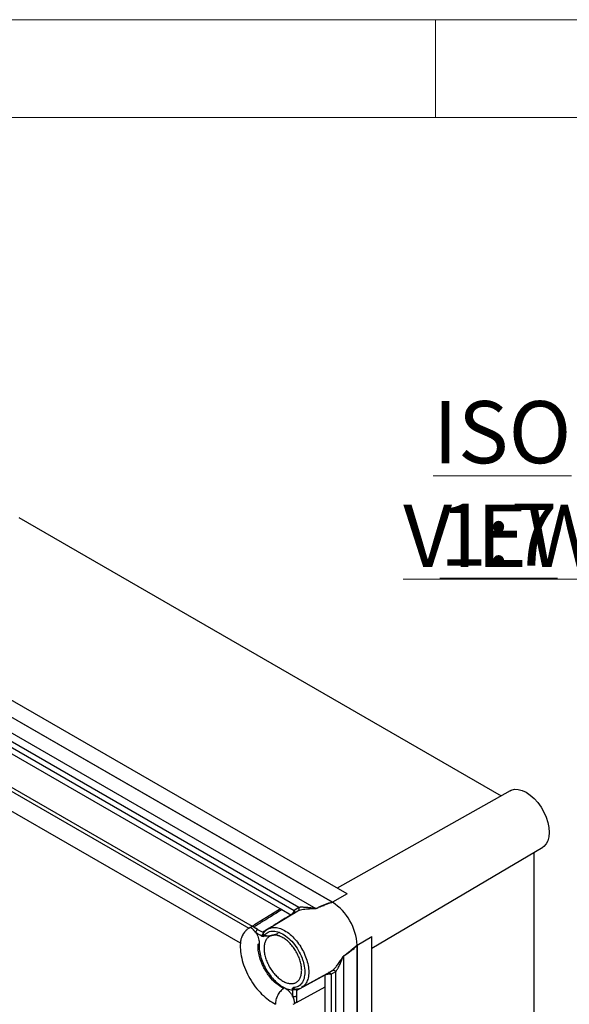
# Model space of a CAD drawing. Units: millimetres. Extents: x 5 to 292, y 5 to 205.
# Drawn here: x 227 to 255, y 155 to 205 of the extents above; entities that cross this region are included whole.
import ezdxf

# ---------------------------------------------------------------- set-up
doc = ezdxf.new("R2010")
doc.units = ezdxf.units.MM
doc.styles.add('SLDTEXTSTYLE0', font='TXT', dxfattribs={"width": 0.75})

# ---------------------------------------------------------------- blocks, each defined once
blk = doc.blocks.new('SW_NOTE_4')
at = {"color": 0, "linetype": 'Continuous', "lineweight": 0, "char_height": 3.175, "attachment_point": 2, "style": 'SLDTEXTSTYLE0'}
for s, insert in [('\\LISO VIEW', (11.361, 4.093)), ('\\L1:7', (11.172, -1.141))]:
    blk.add_mtext(s, dxfattribs=dict(at, insert=insert))

msp = doc.modelspace()

# ---------------------------------------------------------------- linework, layer by layer
at = {"color": 7, "linetype": 'Continuous', "lineweight": 18}
for p, q in [((292, 205), (5, 205)), ((248.5, 200), (248.5, 205)), ((287, 200), (10, 200))]:
    msp.add_line(p, q, dxfattribs=at)
at = {"color": 7, "linetype": 'Continuous', "lineweight": 25}
for p, q in [((243.9909, 160.3441), (189.9477, 191.5426)), ((243.2333, 159.9144), (189.1901, 191.1129)), ((227.2237, 179.5703), (251.8465, 165.3559)), ((227.3233, 169.0989), (243.233, 159.9144)), ((226.6589, 168.6886), (242.3927, 159.6056)), ((241.5181, 159.6546), (226.4649, 168.3446)), ((226.4649, 168.0578), (241.2847, 159.5025)), ((240.5673, 159.5747), (226.3194, 167.7998)), ((224.7294, 166.8178), (238.9731, 158.5951)), ((224.8953, 166.9203), (239.1389, 158.697)), ((238.5367, 157.8211), (224.2929, 166.0439)), ((252.3063, 165.6148), (243.4752, 160.6418)), ((245.247, 157.5729), (253.9696, 162.7334)), ((253.5157, 162.4649), (253.5157, 149.0775)), ((243.9909, 160.3441), (243.2333, 159.9144)), ((240.5322, 159.5531), (239.2556, 158.7687)), ((240.5673, 159.5747), (240.5322, 159.5531)), ((240.6476, 159.5283), (240.5673, 159.5747)), ((241.1055, 159.264), (240.6476, 159.5283)), ((241.5181, 159.6546), (241.2847, 159.5025)), ((241.466, 159.4598), (241.3846, 159.4068)), ((241.4833, 159.4711), (241.5072, 159.4913)), ((242.3927, 159.6056), (242.3985, 159.6012)), ((242.3985, 159.6012), (242.5908, 159.6917)), ((242.4842, 159.6302), (242.5255, 159.6465)), ((242.5908, 159.6917), (242.71, 159.7463)), ((242.71, 159.7463), (242.7686, 159.7721)), ((242.7686, 159.7721), (242.7957, 159.7838)), ((242.7957, 159.7838), (242.942, 159.8432)), ((242.8188, 159.7602), (242.8081, 159.7561)), ((242.942, 159.8432), (242.9682, 159.8531)), ((242.9682, 159.8531), (243.0603, 159.8849)), ((243.0603, 159.8849), (243.1743, 159.9113)), ((243.2091, 159.9088), (243.2141, 159.9074)), ((241.0715, 159.2431), (241.1055, 159.264)), ((241.1353, 159.2848), (241.1055, 159.264)), ((241.1649, 159.3101), (241.1353, 159.2848)), ((241.193, 159.3395), (241.1649, 159.3101)), ((241.2416, 159.4059), (241.2188, 159.372)), ((238.9731, 158.5951), (239.0423, 158.6377)), ((239.0423, 158.6377), (239.0539, 158.6448)), ((239.0496, 158.6334), (239.0423, 158.6377)), ((239.0539, 158.6448), (239.1363, 158.6954)), ((239.1363, 158.6954), (239.1389, 158.697)), ((239.1389, 158.697), (239.2556, 158.7687)), ((239.1389, 158.6963), (239.1422, 158.6944)), ((239.2078, 158.5061), (239.1846, 158.5291)), ((239.2433, 158.4672), (239.2351, 158.4766)), ((239.2796, 158.614), (239.3143, 158.5941)), ((239.9327, 158.543), (240.0161, 158.5743)), ((239.2838, 158.4173), (239.2819, 158.42)), ((239.3193, 158.3676), (239.3158, 158.3728)), ((239.323, 158.3627), (239.3544, 158.3128)), ((239.5926, 158.2077), (239.6401, 158.1804)), ((239.6401, 158.1804), (239.6942, 158.1667)), ((239.6809, 158.2974), (239.7072, 158.3287)), ((239.6942, 158.1667), (239.7071, 158.1713)), ((239.7092, 158.172), (239.7279, 158.1897)), ((239.7279, 158.1897), (239.7986, 158.2779)), ((239.7435, 158.3761), (239.7617, 158.3874)), ((244.496, 157.7274), (245.247, 158.1685)), ((245.247, 128.4232), (245.247, 158.1685)), ((239.4397, 157.7805), (239.4931, 157.8128)), ((239.4938, 157.8243), (239.4931, 157.8128)), ((244.2723, 157.499), (244.1007, 157.3679)), ((244.2723, 157.499), (244.3403, 157.555)), ((244.2836, 157.5479), (244.3159, 157.5742)), ((244.3159, 157.5742), (244.4742, 157.7049)), ((244.3499, 157.5633), (244.3403, 157.555)), ((244.4442, 157.656), (244.3499, 157.5633)), ((244.4768, 157.7171), (244.4742, 157.705)), ((244.4957, 157.7273), (244.4768, 157.7171)), ((244.4958, 157.7273), (244.4958, 142.8547)), ((244.496, 127.982), (244.496, 157.7274)), ((243.7645, 157.1229), (243.7922, 157.1558)), ((243.8073, 157.168), (243.8245, 157.1817)), ((243.8142, 157.1666), (243.8081, 157.1623)), ((243.8082, 157.1546), (243.8081, 157.1623)), ((243.8082, 157.1546), (243.8082, 142.4846)), ((243.817, 157.1685), (243.8142, 157.1666)), ((243.9146, 157.2364), (243.817, 157.1685)), ((243.8837, 157.2282), (244.0436, 157.3544)), ((244.0372, 157.3223), (243.9146, 157.2364)), ((244.1007, 157.3679), (244.0372, 157.3223)), ((244.0436, 157.3544), (244.073, 157.378)), ((241.7403, 156.9049), (241.8, 156.6575)), ((241.8, 156.6575), (241.8254, 156.4474)), ((241.8254, 156.4474), (241.8256, 156.4446)), ((241.8256, 156.4446), (241.8283, 156.3426)), ((243.1305, 156.3796), (243.2185, 156.4243)), ((241.3987, 155.416), (242.8688, 156.21)), ((242.8688, 155.5887), (242.8688, 156.21)), ((243.0669, 156.3274), (243.036, 156.3214)), ((243.165, 156.246), (243.4133, 156.3721)), ((243.165, 156.246), (243.165, 142.6319)), ((243.4133, 142.4886), (243.4133, 156.3721)), ((240.8102, 155.5371), (240.8539, 155.5171)), ((240.8539, 155.5171), (241.1976, 155.4279)), ((241.1976, 155.4279), (241.1977, 155.4846)), ((241.1976, 155.4279), (241.1978, 155.1148)), ((241.3599, 155.473), (241.4481, 155.4853)), ((241.3951, 154.7908), (242.8688, 155.5887)), ((241.438, 155.4847), (241.4188, 155.4744)), ((241.4255, 155.4796), (241.4195, 155.4733)), ((241.7268, 155.6112), (241.6655, 155.5591)), ((242.8688, 142.6349), (242.8688, 155.5887)), ((241.2529, 154.9802), (241.257, 154.9674)), ((241.3951, 155.4141), (241.3951, 155.1123)), ((241.3951, 155.1123), (241.3951, 155.1041)), ((241.3951, 155.1041), (241.3951, 155.0623)), ((241.3951, 155.0623), (241.3951, 155.0413)), ((241.3951, 155.0413), (241.3951, 155.0202)), ((241.3951, 155.0202), (241.3951, 154.978)), ((241.3951, 154.978), (241.3951, 154.8934)), ((241.2947, 154.7364), (241.2233, 154.6977)), ((241.2905, 154.8109), (241.2932, 154.7799)), ((241.3359, 154.7586), (241.2947, 154.7364)), ((241.3898, 154.7879), (241.3359, 154.7586)), ((241.3951, 154.7907), (241.3898, 154.7879)), ((241.3951, 154.8934), (241.3951, 154.7908))]:
    msp.add_line(p, q, dxfattribs=at)
at = {"color": 8, "linetype": 'Continuous', "lineweight": 25}
for p, q in [((241.4833, 159.4711), (241.466, 159.4598)), ((239.9229, 158.5355), (239.7964, 158.4576)), ((243.2185, 156.4243), (243.2371, 156.4337))]:
    msp.add_line(p, q, dxfattribs=at)
at = {"color": 7, "linetype": 'Continuous', "lineweight": 25, "flags": 128}
for points in [[(252.3063, 165.6148), (252.3651, 165.6435), (252.5331, 165.6859), (252.7196, 165.6815), (252.9189, 165.6303), (253.1248, 165.5341), (253.3309, 165.3957), (253.5309, 165.2195), (253.7186, 165.0109), (253.8882, 164.7762), (254.0345, 164.5229), (254.1529, 164.2587), (254.2397, 163.9918), (254.2923, 163.7305), (254.3091, 163.4828), (254.2895, 163.2563), (254.2341, 163.0581), (254.1447, 162.8944), (254.024, 162.7701), (253.9696, 162.7334)], [(241.4638, 159.4634), (241.2108, 159.3101), (240.0116, 158.5833)], [(239.7964, 158.4576), (239.7398, 158.4226), (239.6831, 158.3877)], [(239.7138, 158.332), (239.7009, 158.3106), (239.695, 158.2769), (239.7, 158.2566), (239.7128, 158.236), (239.772, 158.202), (239.9848, 158.1808), (240.3067, 158.2595), (240.4178, 158.3054), (240.4483, 158.3194), (240.4569, 158.3234), (240.4594, 158.3247), (240.4608, 158.3254), (240.461, 158.3255), (240.4611, 158.3255), (240.4611, 158.3255), (240.4611, 158.3256), (240.4611, 158.3256), (240.4611, 158.3256), (240.4611, 158.3256), (240.4611, 158.3256), (240.4611, 158.3255), (240.4608, 158.3254), (240.4602, 158.3252), (240.4549, 158.3228), (240.4308, 158.312), (240.3312, 158.2704), (239.9773, 158.1845), (239.771, 158.2124), (239.7259, 158.2358), (239.7027, 158.2703), (239.6998, 158.2905), (239.7032, 158.3113), (239.7137, 158.3312), (239.7157, 158.3332)], [(241.7322, 155.6032), (242.9612, 156.2782), (243.2205, 156.4206)], [(241.3833, 155.4763), (241.3693, 155.4706), (241.3638, 155.4696), (241.3632, 155.4696), (241.3631, 155.4696), (241.363, 155.4697), (241.363, 155.4697), (241.363, 155.4697), (241.3631, 155.4697), (241.3631, 155.4697), (241.3631, 155.4697), (241.3631, 155.4697), (241.3635, 155.4698), (241.3652, 155.4703), (241.3722, 155.4723), (241.3722, 155.4723)], [(241.26, 154.9563), (241.2601, 154.9561), (241.2601, 154.9561), (241.2601, 154.9561), (241.2601, 154.9561), (241.2601, 154.9561), (241.2601, 154.9561), (241.2709, 154.9183), (241.28, 154.8804)]]:
    msp.add_lwpolyline(points, dxfattribs=at)
at = {"color": 7, "linetype": 'Continuous', "lineweight": 25}
for centre, radius, start, end in [((241.7661, 157.6093), 2.7324, 2.47647, 57.52349), ((225.547, 134.9966), 27.3185, 59.49046, 60.16927)]:
    msp.add_arc(centre, radius, start, end, dxfattribs=at)
for points, knots in [([(240.6476, 159.5283), (240.642, 159.5249), (240.6335, 159.5197), (240.6237, 159.5136), (240.6187, 159.5105), (240.6163, 159.509), (240.615, 159.5083), (240.6145, 159.508), (240.6143, 159.5078), (240.6143, 159.5078), (240.3728, 159.3679), (239.9705, 159.1084), (239.5491, 158.851), (239.3665, 158.7371), (239.3433, 158.7228), (239.3399, 158.7206), (239.3389, 158.72), (239.3385, 158.7197), (239.3384, 158.7197), (239.3384, 158.7197), (239.3222, 158.7111), (239.2836, 158.6847), (239.2447, 158.6612), (239.222, 158.6475)], [0, 0, 0, 0, 0.0118489, 0.0177733, 0.0207355, 0.0222166, 0.0229572, 0.0233274, 0.0233391, 0.023342, 0.0233438, 0.5316024, 0.8687547, 0.910899, 0.916167, 0.917484, 0.9181423, 0.9183071, 0.9183176, 0.9183225, 0.9183246, 0.9521229, 1, 1, 1, 1]), ([(241.2609, 159.4392), (241.2599, 159.4374), (241.258, 159.4337), (241.256, 159.4299), (241.2549, 159.428)], [0, 0, 0, 0, 0.5000678, 1, 1, 1, 1]), ([(241.2755, 159.4716), (241.2734, 159.4663), (241.2691, 159.4557), (241.2636, 159.4447), (241.2609, 159.4392)], [0, 0, 0, 0, 0.50069298, 1, 1, 1, 1]), ([(241.2847, 159.5025), (241.2836, 159.4975), (241.2812, 159.4874), (241.2774, 159.4769), (241.2755, 159.4716)], [0, 0, 0, 0, 0.5016709, 1, 1, 1, 1]), ([(241.3041, 159.3773), (241.3084, 159.39), (241.317, 159.4154), (241.309, 159.4609), (241.2929, 159.4885), (241.2847, 159.5025)], [0, 0, 0, 0, 0.3291763, 0.6587433, 1, 1, 1, 1]), ([(242.3552, 159.5847), (242.3058, 159.5819), (242.1535, 159.5732), (241.8947, 159.5667), (241.6406, 159.5235), (241.5227, 159.4843), (241.4833, 159.4711)], [0, 0, 0, 0, 0.1430801, 0.441564, 0.8132689, 1, 1, 1, 1]), ([(241.5072, 159.4913), (241.5147, 159.5021), (241.5296, 159.5236), (241.5381, 159.5659), (241.5359, 159.6114), (241.5241, 159.64), (241.5181, 159.6546)], [0, 0, 0, 0, 0.2491153, 0.4951611, 0.7431972, 1, 1, 1, 1]), ([(241.5662, 159.6569), (241.5579, 159.6565), (241.5415, 159.6559), (241.5259, 159.655), (241.5181, 159.6546)], [0, 0, 0, 0, 0.4999471, 1, 1, 1, 1]), ([(241.6157, 159.6583), (241.6073, 159.6581), (241.5904, 159.6578), (241.5743, 159.6572), (241.5662, 159.6569)], [0, 0, 0, 0, 0.5000781, 1, 1, 1, 1]), ([(241.7434, 159.6577), (241.7214, 159.6582), (241.6773, 159.6591), (241.6363, 159.6586), (241.6157, 159.6583)], [0, 0, 0, 0, 0.4999122, 1, 1, 1, 1]), ([(241.8812, 159.651), (241.8577, 159.6525), (241.8108, 159.6555), (241.7659, 159.6569), (241.7434, 159.6577)], [0, 0, 0, 0, 0.5002018, 1, 1, 1, 1]), ([(242.0244, 159.6384), (242.0002, 159.6408), (241.9517, 159.6458), (241.9047, 159.6493), (241.8812, 159.651)], [0, 0, 0, 0, 0.499905, 1, 1, 1, 1]), ([(242.1722, 159.6205), (242.1509, 159.6233), (242.1009, 159.6299), (242.0523, 159.6353), (242.0244, 159.6384)], [0, 0, 0, 0, 0.4274382, 1, 1, 1, 1]), ([(242.197, 159.6171), (242.1939, 159.6175), (242.1856, 159.6186), (242.1774, 159.6198), (242.1722, 159.6205)], [0, 0, 0, 0, 0.375528, 1, 1, 1, 1]), ([(242.3047, 159.6038), (242.2864, 159.6059), (242.2499, 159.61), (242.2147, 159.6147), (242.197, 159.6171)], [0, 0, 0, 0, 0.50010374, 1, 1, 1, 1]), ([(242.3501, 159.6004), (242.3424, 159.6007), (242.327, 159.6014), (242.3121, 159.603), (242.3047, 159.6038)], [0, 0, 0, 0, 0.4968779, 1, 1, 1, 1]), ([(242.3722, 159.6013), (242.3686, 159.601), (242.3612, 159.6003), (242.3538, 159.6004), (242.3501, 159.6004)], [0, 0, 0, 0, 0.4917488, 1, 1, 1, 1]), ([(242.3812, 159.5898), (242.3768, 159.5889), (242.3682, 159.5873), (242.3595, 159.5856), (242.3552, 159.5847)], [0, 0, 0, 0, 0.50013664, 1, 1, 1, 1]), ([(242.3927, 159.6056), (242.3894, 159.6047), (242.3829, 159.6027), (242.3758, 159.6018), (242.3722, 159.6013)], [0, 0, 0, 0, 0.50100011, 1, 1, 1, 1]), ([(242.4037, 159.5982), (242.4, 159.5968), (242.3924, 159.594), (242.3849, 159.5912), (242.3812, 159.5898)], [0, 0, 0, 0, 0.50002763, 1, 1, 1, 1]), ([(242.4037, 159.5982), (242.4028, 159.5987), (242.4011, 159.5998), (242.3994, 159.6009), (242.3985, 159.6015)], [0, 0, 0, 0, 0.49997211, 1, 1, 1, 1]), ([(242.4037, 159.5982), (242.424, 159.6063), (242.4508, 159.617), (242.4777, 159.6276), (242.4842, 159.6302)], [0, 0, 0, 0, 0.7566522, 1, 1, 1, 1]), ([(242.7845, 159.7471), (242.742, 159.7307), (242.6556, 159.6975), (242.5693, 159.6637), (242.5255, 159.6465)], [0, 0, 0, 0, 0.492179, 1, 1, 1, 1]), ([(242.7845, 159.7471), (242.789, 159.7488), (242.7969, 159.7519), (242.8047, 159.7549), (242.8081, 159.7561)], [0, 0, 0, 0, 0.573494, 1, 1, 1, 1]), ([(243.2141, 159.9074), (243.2058, 159.9044), (243.1378, 159.88), (243.0061, 159.8313), (242.8828, 159.7845), (242.8188, 159.7602)], [0, 0, 0, 0, 0.06240803, 0.51365622, 1, 1, 1, 1]), ([(243.1743, 159.9113), (243.1775, 159.9115), (243.1833, 159.9119), (243.1905, 159.9116), (243.1952, 159.9113), (243.1976, 159.911), (243.1991, 159.9108), (243.2, 159.9107), (243.2004, 159.9106), (243.2006, 159.9106), (243.2006, 159.9106), (243.2006, 159.9106), (243.2008, 159.9106), (243.2023, 159.9103), (243.2052, 159.9098), (243.2078, 159.9091), (243.2091, 159.9088)], [0, 0, 0, 0, 0.2672175, 0.4929802, 0.60274, 0.6649342, 0.706394, 0.7296851, 0.7420492, 0.7427687, 0.7430358, 0.7431765, 0.7445599, 0.7588574, 0.8764059, 1, 1, 1, 1]), ([(243.2187, 159.9055), (243.218, 159.9059), (243.2169, 159.9064), (243.2154, 159.9071), (243.2145, 159.9073), (243.2141, 159.9074)], [0, 0, 0, 0, 0.498136, 0.7776435, 1, 1, 1, 1]), ([(241.2188, 159.372), (241.2147, 159.3664), (241.2065, 159.3552), (241.1975, 159.3447), (241.193, 159.3395)], [0, 0, 0, 0, 0.5017723, 1, 1, 1, 1]), ([(241.2549, 159.428), (241.2528, 159.4244), (241.2486, 159.417), (241.244, 159.4096), (241.2417, 159.4059)], [0, 0, 0, 0, 0.49969034, 1, 1, 1, 1]), ([(241.2918, 159.3597), (241.293, 159.361), (241.2989, 159.3672), (241.3029, 159.3724), (241.306, 159.3765)], [0, 0, 0, 0, 0.2030353, 1, 1, 1, 1]), ([(238.9731, 158.5951), (238.9291, 158.5654), (238.8481, 158.5108), (238.7537, 158.3987), (238.6995, 158.3193), (238.6737, 158.276), (238.6256, 158.1916), (238.5556, 158.0326), (238.5431, 157.8916), (238.5368, 157.8211)], [0, 0, 0, 0, 0.1891146, 0.3475132, 0.4532552, 0.4847393, 0.5017022, 0.7509033, 1, 1, 1, 1]), ([(239.1846, 158.5291), (239.1651, 158.547), (239.121, 158.5873), (239.0752, 158.6169), (239.0496, 158.6334)], [0, 0, 0, 0, 0.4425842, 1, 1, 1, 1]), ([(239.1422, 158.6944), (239.1549, 158.6869), (239.1814, 158.6713), (239.2081, 158.6556), (239.222, 158.6475)], [0, 0, 0, 0, 0.4792875, 1, 1, 1, 1]), ([(239.2181, 158.4952), (239.2164, 158.4971), (239.2129, 158.5007), (239.2095, 158.5043), (239.2078, 158.5061)], [0, 0, 0, 0, 0.49967184, 1, 1, 1, 1]), ([(239.2351, 158.4766), (239.2323, 158.4797), (239.2266, 158.486), (239.2209, 158.4922), (239.2181, 158.4952)], [0, 0, 0, 0, 0.4995241, 1, 1, 1, 1]), ([(239.222, 158.6475), (239.2276, 158.6441), (239.2468, 158.6329), (239.266, 158.6218), (239.2796, 158.614)], [0, 0, 0, 0, 0.2955484, 1, 1, 1, 1]), ([(239.2521, 158.457), (239.2493, 158.4603), (239.2464, 158.4637), (239.2434, 158.4671), (239.2433, 158.4672)], [0, 0, 0, 0, 0.9625528, 1, 1, 1, 1]), ([(239.2819, 158.42), (239.277, 158.4262), (239.2672, 158.4388), (239.2572, 158.4509), (239.2521, 158.457)], [0, 0, 0, 0, 0.4993626, 1, 1, 1, 1]), ([(239.3143, 158.5941), (239.3164, 158.5929), (239.3395, 158.5797), (239.3624, 158.5665), (239.3832, 158.5546)], [0, 0, 0, 0, 0.0929651, 1, 1, 1, 1]), ([(239.3459, 158.4508), (239.3437, 158.4464), (239.3353, 158.4291), (239.3304, 158.4113), (239.3267, 158.3981)], [0, 0, 0, 0, 0.2559543, 1, 1, 1, 1]), ([(239.4161, 158.5327), (239.4059, 158.5249), (239.3858, 158.5096), (239.3619, 158.4797), (239.3505, 158.4591), (239.3459, 158.4508)], [0, 0, 0, 0, 0.3819676, 0.752326, 1, 1, 1, 1]), ([(239.4192, 158.5346), (239.4132, 158.5381), (239.4012, 158.5449), (239.3892, 158.5517), (239.3832, 158.5551)], [0, 0, 0, 0, 0.4988655, 1, 1, 1, 1]), ([(239.4192, 158.5346), (239.4187, 158.5343), (239.4177, 158.5337), (239.4166, 158.533), (239.4161, 158.5327)], [0, 0, 0, 0, 0.5008075, 1, 1, 1, 1]), ([(239.4192, 158.5346), (239.4625, 158.5098), (239.5493, 158.4602), (239.6361, 158.4104), (239.6794, 158.3855)], [0, 0, 0, 0, 0.5000064, 1, 1, 1, 1]), ([(239.9339, 158.5441), (239.8891, 158.5132), (239.8031, 158.4539), (239.7397, 158.3655), (239.7095, 158.3231)], [0, 0, 0, 0, 0.5214094, 1, 1, 1, 1]), ([(239.7986, 158.2779), (239.8684, 158.3315), (240.0081, 158.4386), (240.239, 158.4559), (240.3847, 158.4225), (240.4283, 158.4125)], [0, 0, 0, 0, 0.4119775, 0.8239876, 1, 1, 1, 1]), ([(239.2999, 158.3955), (239.2969, 158.3996), (239.2915, 158.4069), (239.2862, 158.4141), (239.2838, 158.4173)], [0, 0, 0, 0, 0.562671, 1, 1, 1, 1]), ([(239.3158, 158.3728), (239.3139, 158.3755), (239.309, 158.3826), (239.3041, 158.3897), (239.301, 158.3941)], [0, 0, 0, 0, 0.3805098, 1, 1, 1, 1]), ([(239.3214, 158.3646), (239.3211, 158.3651), (239.3203, 158.3661), (239.3196, 158.3671), (239.3193, 158.3676)], [0, 0, 0, 0, 0.4999015, 1, 1, 1, 1]), ([(239.3228, 158.371), (239.3228, 158.37), (239.3226, 158.368), (239.3224, 158.3662), (239.3222, 158.3653)], [0, 0, 0, 0, 0.4991402, 1, 1, 1, 1]), ([(239.3267, 158.3981), (239.3258, 158.3935), (239.3239, 158.3843), (239.3232, 158.3754), (239.3228, 158.371)], [0, 0, 0, 0, 0.4958772, 1, 1, 1, 1]), ([(239.5926, 158.2077), (239.5656, 158.2233), (239.5151, 158.2523), (239.4429, 158.2937), (239.3887, 158.3244), (239.3529, 158.3454), (239.3354, 158.3547), (239.3269, 158.3607), (239.3235, 158.3632)], [0, 0, 0, 0, 0.3014646, 0.562268, 0.805508, 0.9050572, 0.9619855, 1, 1, 1, 1]), ([(239.3544, 158.3128), (239.3784, 158.2687), (239.4247, 158.1836), (239.4696, 158.0509), (239.4941, 157.9295), (239.4939, 157.8575), (239.4938, 157.8243)], [0, 0, 0, 0, 0.2712951, 0.5226657, 0.7801826, 1, 1, 1, 1]), ([(239.6401, 158.1804), (239.6402, 158.1856), (239.6405, 158.196), (239.6425, 158.207), (239.6435, 158.2125)], [0, 0, 0, 0, 0.5056105, 1, 1, 1, 1]), ([(239.6435, 158.2125), (239.6473, 158.2269), (239.6549, 158.2554), (239.6714, 158.2822), (239.6796, 158.2955)], [0, 0, 0, 0, 0.5029466, 1, 1, 1, 1]), ([(239.6831, 158.3877), (239.6874, 158.3853), (239.696, 158.3807), (239.7043, 158.3781), (239.7084, 158.3768)], [0, 0, 0, 0, 0.5031468, 1, 1, 1, 1]), ([(239.7083, 158.2198), (239.7041, 158.2301), (239.6956, 158.2507), (239.6939, 158.2816), (239.6996, 158.3106), (239.7104, 158.3263), (239.7159, 158.3342)], [0, 0, 0, 0, 0.2516742, 0.4999888, 0.7483129, 1, 1, 1, 1]), ([(239.7374, 158.3527), (239.7293, 158.3572), (239.7184, 158.3632), (239.7077, 158.3693), (239.705, 158.3709)], [0, 0, 0, 0, 0.7483948, 1, 1, 1, 1]), ([(239.7279, 158.1897), (239.7241, 158.1945), (239.7166, 158.2042), (239.7111, 158.2146), (239.7083, 158.2198)], [0, 0, 0, 0, 0.5056882, 1, 1, 1, 1]), ([(239.7084, 158.3768), (239.7173, 158.3751), (239.7332, 158.3721), (239.7457, 158.3771), (239.7512, 158.3793)], [0, 0, 0, 0, 0.5595461, 1, 1, 1, 1]), ([(239.727, 158.3451), (239.7266, 158.3448), (239.7223, 158.3417), (239.7189, 158.3377), (239.7159, 158.3342)], [0, 0, 0, 0, 0.1024703, 1, 1, 1, 1]), ([(241.668, 156.4447), (241.6645, 156.3742), (241.6573, 156.2333), (241.6003, 156.057), (241.5116, 155.9154), (241.3913, 155.8158), (241.245, 155.7616), (241.078, 155.7549), (240.8968, 155.796), (240.7084, 155.8834), (240.52, 156.0136), (240.3388, 156.1817), (240.1718, 156.3811), (240.0255, 156.6043), (239.9053, 156.8427), (239.8161, 157.087), (239.7611, 157.328), (239.7426, 157.5563), (239.7611, 157.7631), (239.8161, 157.9406), (239.9053, 158.0819), (240.0255, 158.1816), (240.1718, 158.2358), (240.3388, 158.2425), (240.52, 158.2013), (240.7084, 158.114), (240.8968, 157.9838), (241.078, 157.8157), (241.245, 157.6163), (241.3913, 157.3931), (241.5116, 157.1547), (241.6003, 156.9106), (241.6573, 156.6685), (241.6645, 156.5193), (241.668, 156.4447)], [0, 0, 0, 0, 0.0312501, 0.0625001, 0.09375, 0.1250001, 0.1562498, 0.1875, 0.2187502, 0.2500001, 0.2812499, 0.3125001, 0.3437499, 0.3749999, 0.4062501, 0.4375, 0.46875, 0.5000001, 0.53125, 0.5625001, 0.5937501, 0.6250002, 0.6562502, 0.6875, 0.7187502, 0.75, 0.7812498, 0.8125, 0.8437503, 0.8749999, 0.90625, 0.9375, 0.9687501, 1, 1, 1, 1]), ([(240.4283, 158.4125), (240.4885, 158.392), (240.6534, 158.3358), (240.9325, 158.1535), (241.2379, 157.8527), (241.4996, 157.4809), (241.6599, 157.1519), (241.7225, 156.9595), (241.7403, 156.9049)], [0, 0, 0, 0, 0.1156895, 0.3168101, 0.5179445, 0.7190711, 0.920227, 1, 1, 1, 1]), ([(238.5367, 157.8211), (238.5337, 157.6831), (238.5276, 157.4079), (238.5982, 157.1006), (238.6334, 156.9475)], [0, 0, 0, 0, 0.501616, 1, 1, 1, 1]), ([(239.5103, 157.1431), (239.4846, 157.2552), (239.4332, 157.4793), (239.4375, 157.6801), (239.4397, 157.7805)], [0, 0, 0, 0, 0.4999253, 1, 1, 1, 1]), ([(239.4931, 157.8128), (239.4915, 157.713), (239.4882, 157.5136), (239.554, 157.18), (239.6703, 156.8367), (239.8389, 156.4967), (240.0491, 156.1807), (240.2882, 155.9084), (240.5443, 155.6846), (240.7186, 155.5877), (240.8058, 155.5392)], [0, 0, 0, 0, 0.1237027, 0.2473515, 0.3722191, 0.4999964, 0.6277763, 0.7526483, 0.8762994, 1, 1, 1, 1]), ([(244.073, 157.378), (244.109, 157.4068), (244.1795, 157.4633), (244.2494, 157.5201), (244.2836, 157.5479)], [0, 0, 0, 0, 0.5112132, 1, 1, 1, 1]), ([(244.4742, 157.705), (244.4725, 157.7005), (244.4692, 157.6916), (244.4619, 157.6788), (244.4553, 157.6694), (244.4492, 157.662), (244.4461, 157.6583), (244.4442, 157.656)], [0, 0, 0, 0, 0.2534218, 0.49966309, 0.74976607, 0.8408911, 1, 1, 1, 1]), ([(238.6334, 156.9475), (238.6336, 156.9465), (238.6754, 156.7913), (238.7833, 156.4771), (239.0111, 156.0189), (239.2945, 155.5921), (239.6199, 155.219), (239.9728, 154.9083), (240.2141, 154.774), (240.3347, 154.7069)], [0, 0, 0, 0, 0.001058, 0.1675498, 0.334038, 0.5005295, 0.66702, 0.8335108, 1, 1, 1, 1]), ([(240.7511, 155.5091), (240.6205, 155.5865), (240.3584, 155.7418), (239.9907, 156.1435), (239.6831, 156.6259), (239.5675, 156.9718), (239.5103, 157.1431)], [0, 0, 0, 0, 0.24641273, 0.49454124, 0.74981425, 1, 1, 1, 1]), ([(243.3897, 156.5841), (243.43, 156.6328), (243.5171, 156.7378), (243.611, 156.8792), (243.664, 156.965), (243.6724, 156.9786)], [0, 0, 0, 0, 0.4202981, 0.9081464, 1, 1, 1, 1]), ([(243.6267, 156.7623), (243.642, 156.7961), (243.6727, 156.8637), (243.7024, 156.9355), (243.7172, 156.9714)], [0, 0, 0, 0, 0.49969182, 1, 1, 1, 1]), ([(243.6724, 156.9786), (243.6862, 157.0015), (243.7112, 157.0427), (243.7421, 157.0916), (243.7599, 157.1164), (243.7645, 157.1229)], [0, 0, 0, 0, 0.4786258, 0.8639001, 1, 1, 1, 1]), ([(243.7172, 156.9714), (243.719, 156.9758), (243.7225, 156.9845), (243.726, 156.9933), (243.7278, 156.9977)], [0, 0, 0, 0, 0.499669, 1, 1, 1, 1]), ([(243.7278, 156.9977), (243.7353, 157.0169), (243.7441, 157.0394), (243.7572, 157.0687), (243.7665, 157.0882), (243.7746, 157.1044), (243.7795, 157.1143)], [0, 0, 0, 0, 0.5001006, 0.5873953, 0.7497912, 1, 1, 1, 1]), ([(243.7795, 157.1143), (243.7822, 157.1192), (243.7875, 157.129), (243.7941, 157.1382), (243.7974, 157.1427)], [0, 0, 0, 0, 0.5051646, 1, 1, 1, 1]), ([(243.8073, 157.168), (243.8047, 157.166), (243.7997, 157.1619), (243.7947, 157.1578), (243.7922, 157.1558)], [0, 0, 0, 0, 0.5000151, 1, 1, 1, 1]), ([(243.7974, 157.1427), (243.7991, 157.1448), (243.8026, 157.1491), (243.8063, 157.1528), (243.8082, 157.1546)], [0, 0, 0, 0, 0.4994116, 1, 1, 1, 1]), ([(243.8069, 157.1683), (243.8069, 157.1679), (243.807, 157.1671), (243.8072, 157.1664), (243.8072, 157.166)], [0, 0, 0, 0, 0.49996, 1, 1, 1, 1]), ([(243.8072, 157.166), (243.8074, 157.1653), (243.8077, 157.164), (243.8082, 157.1627), (243.8084, 157.1621)], [0, 0, 0, 0, 0.4970978, 1, 1, 1, 1]), ([(243.8245, 157.1817), (243.8314, 157.1871), (243.8511, 157.2027), (243.8708, 157.2181), (243.8837, 157.2282)], [0, 0, 0, 0, 0.3461552, 1, 1, 1, 1]), ([(243.2371, 156.4337), (243.2805, 156.4726), (243.3299, 156.5169), (243.3832, 156.5768), (243.3897, 156.5841)], [0, 0, 0, 0, 0.8778998, 1, 1, 1, 1]), ([(243.2371, 156.4337), (243.2417, 156.4361), (243.251, 156.4407), (243.2614, 156.4431), (243.2665, 156.4443)], [0, 0, 0, 0, 0.5057474, 1, 1, 1, 1]), ([(243.2665, 156.4443), (243.2796, 156.4454), (243.3056, 156.4476), (243.3465, 156.4338), (243.3848, 156.4092), (243.4037, 156.3846), (243.4133, 156.3721)], [0, 0, 0, 0, 0.2491101, 0.4951612, 0.7431888, 1, 1, 1, 1]), ([(243.4133, 156.3721), (243.4219, 156.3854), (243.4391, 156.4119), (243.4572, 156.4417), (243.4662, 156.4566)], [0, 0, 0, 0, 0.5000756, 1, 1, 1, 1]), ([(243.4662, 156.4566), (243.4754, 156.472), (243.4937, 156.5028), (243.5123, 156.5361), (243.5216, 156.5528)], [0, 0, 0, 0, 0.4997368, 1, 1, 1, 1]), ([(243.5216, 156.5528), (243.5394, 156.586), (243.5749, 156.6524), (243.6094, 156.7257), (243.6267, 156.7623)], [0, 0, 0, 0, 0.50019021, 1, 1, 1, 1]), ([(241.8283, 156.3426), (241.82, 156.2332), (241.8035, 156.0145), (241.6804, 155.7695), (241.4982, 155.5992), (241.3324, 155.5692), (241.2495, 155.5543)], [0, 0, 0, 0, 0.2500439, 0.5000522, 0.7500401, 1, 1, 1, 1]), ([(242.8688, 156.21), (242.8864, 156.2183), (242.9216, 156.2349), (242.9652, 156.2445), (242.9871, 156.2493)], [0, 0, 0, 0, 0.499965, 1, 1, 1, 1]), ([(242.9871, 156.2493), (242.9968, 156.2509), (243.016, 156.254), (243.035, 156.2554), (243.0445, 156.2561)], [0, 0, 0, 0, 0.5048157, 1, 1, 1, 1]), ([(243.0445, 156.2561), (243.0676, 156.2567), (243.1129, 156.258), (243.1478, 156.2499), (243.165, 156.246)], [0, 0, 0, 0, 0.5094607, 1, 1, 1, 1]), ([(243.0656, 156.3276), (243.0754, 156.3253), (243.0951, 156.3209), (243.1227, 156.3032), (243.1475, 156.2785), (243.1591, 156.2569), (243.165, 156.246)], [0, 0, 0, 0, 0.2462329, 0.4924491, 0.7420176, 1, 1, 1, 1]), ([(240.7511, 155.5091), (240.7207, 155.4894), (240.6607, 155.4504), (240.5503, 155.3415), (240.433, 155.1711), (240.3602, 154.9752), (240.3328, 154.8187), (240.3341, 154.7445), (240.3347, 154.7069)], [0, 0, 0, 0, 0.1294428, 0.2550446, 0.5000227, 0.7449872, 0.8705743, 1, 1, 1, 1]), ([(240.8102, 155.5371), (240.847, 155.5159), (240.9207, 155.4735), (241.0267, 155.373), (241.1234, 155.2529), (241.173, 155.1609), (241.1978, 155.1148)], [0, 0, 0, 0, 0.2495363, 0.4991834, 0.7488969, 1, 1, 1, 1]), ([(241.1977, 155.4846), (241.1987, 155.4946), (241.2005, 155.5141), (241.2115, 155.5359), (241.228, 155.5498), (241.2424, 155.5528), (241.2495, 155.5543)], [0, 0, 0, 0, 0.26116, 0.5074156, 0.753393, 1, 1, 1, 1]), ([(241.1977, 155.4846), (241.2011, 155.4827), (241.2079, 155.4789), (241.2156, 155.4756), (241.2194, 155.474)], [0, 0, 0, 0, 0.5044386, 1, 1, 1, 1]), ([(241.2194, 155.474), (241.2273, 155.4712), (241.2429, 155.4655), (241.2606, 155.4627), (241.2693, 155.4613)], [0, 0, 0, 0, 0.5049962, 1, 1, 1, 1]), ([(241.2495, 155.5543), (241.2519, 155.5485), (241.2565, 155.5372), (241.2627, 155.5272), (241.2658, 155.5222)], [0, 0, 0, 0, 0.5057614, 1, 1, 1, 1]), ([(241.2658, 155.5222), (241.2744, 155.5115), (241.2915, 155.4903), (241.3251, 155.472), (241.3483, 155.4711), (241.3599, 155.4706)], [0, 0, 0, 0, 0.3376608, 0.6711199, 1, 1, 1, 1]), ([(241.2693, 155.4613), (241.2747, 155.4607), (241.2835, 155.4598), (241.2923, 155.4592), (241.2957, 155.4589)], [0, 0, 0, 0, 0.6190628, 1, 1, 1, 1]), ([(241.2957, 155.4589), (241.301, 155.4589), (241.3116, 155.459), (241.3221, 155.4601), (241.3273, 155.4606)], [0, 0, 0, 0, 0.499351, 1, 1, 1, 1]), ([(241.3273, 155.4606), (241.3352, 155.4618), (241.3512, 155.4641), (241.3655, 155.4688), (241.3727, 155.4711)], [0, 0, 0, 0, 0.49612421, 1, 1, 1, 1]), ([(241.3726, 155.4716), (241.3765, 155.4731), (241.3843, 155.4762), (241.3919, 155.4794), (241.3958, 155.4811)], [0, 0, 0, 0, 0.4866178, 1, 1, 1, 1]), ([(241.3954, 155.4438), (241.3954, 155.445), (241.3955, 155.456), (241.3956, 155.4669), (241.3957, 155.4765)], [0, 0, 0, 0, 0.1162552, 1, 1, 1, 1]), ([(241.4019, 155.4435), (241.4009, 155.4393), (241.3991, 155.4307), (241.3988, 155.421), (241.3987, 155.416)], [0, 0, 0, 0, 0.4969101, 1, 1, 1, 1]), ([(241.4123, 155.4657), (241.4114, 155.4648), (241.4061, 155.4596), (241.4038, 155.4508), (241.4019, 155.4435)], [0, 0, 0, 0, 0.1803557, 1, 1, 1, 1]), ([(241.4481, 155.4853), (241.466, 155.4873), (241.5412, 155.4958), (241.6067, 155.5287), (241.6566, 155.5537)], [0, 0, 0, 0, 0.2379978, 1, 1, 1, 1]), ([(241.1976, 155.1147), (241.1998, 155.1101), (241.2041, 155.1014), (241.2083, 155.0928), (241.2103, 155.0887)], [0, 0, 0, 0, 0.5290548, 1, 1, 1, 1]), ([(241.2114, 155.1076), (241.2103, 155.108), (241.208, 155.1089), (241.2033, 155.1112), (241.1999, 155.1133), (241.1976, 155.1147)], [0, 0, 0, 0, 0.2297031, 0.4548658, 1, 1, 1, 1]), ([(241.2103, 155.0887), (241.2106, 155.0879), (241.2114, 155.0862), (241.2122, 155.0845), (241.2125, 155.0836)], [0, 0, 0, 0, 0.4670367, 1, 1, 1, 1]), ([(241.2449, 155.0965), (241.2386, 155.0981), (241.227, 155.1012), (241.2164, 155.1055), (241.2114, 155.1076)], [0, 0, 0, 0, 0.5371629, 1, 1, 1, 1]), ([(241.2125, 155.0836), (241.2129, 155.0828), (241.2135, 155.0813), (241.2142, 155.0798), (241.2145, 155.079)], [0, 0, 0, 0, 0.4998095, 1, 1, 1, 1]), ([(241.2147, 155.079), (241.2179, 155.0716), (241.2245, 155.0565), (241.2303, 155.0416), (241.2333, 155.0341)], [0, 0, 0, 0, 0.4953149, 1, 1, 1, 1]), ([(241.2333, 155.0341), (241.2334, 155.0337), (241.2337, 155.033), (241.234, 155.0323), (241.2341, 155.0319)], [0, 0, 0, 0, 0.5003691, 1, 1, 1, 1]), ([(241.2341, 155.0319), (241.2348, 155.0302), (241.2361, 155.0269), (241.2374, 155.0235), (241.238, 155.0218)], [0, 0, 0, 0, 0.5037257, 1, 1, 1, 1]), ([(241.2382, 155.0214), (241.2388, 155.0199), (241.24, 155.017), (241.2412, 155.014), (241.2418, 155.0126)], [0, 0, 0, 0, 0.5012413, 1, 1, 1, 1]), ([(241.2417, 155.0126), (241.2444, 155.005), (241.2483, 154.9943), (241.2518, 154.9835), (241.2529, 154.9802)], [0, 0, 0, 0, 0.6977982, 1, 1, 1, 1]), ([(241.2828, 155.0909), (241.2813, 155.091), (241.277, 155.0912), (241.2641, 155.0927), (241.2532, 155.0948), (241.2449, 155.0965)], [0, 0, 0, 0, 0.1203159, 0.3276965, 1, 1, 1, 1]), ([(241.2567, 154.9675), (241.2574, 154.9649), (241.2584, 154.9615), (241.2595, 154.9578), (241.2599, 154.9567), (241.26, 154.9563)], [0, 0, 0, 0, 0.6956099, 0.8962753, 1, 1, 1, 1]), ([(241.3549, 155.0971), (241.3429, 155.0946), (241.3195, 155.0898), (241.2948, 155.0906), (241.2828, 155.0909)], [0, 0, 0, 0, 0.5177481, 1, 1, 1, 1]), ([(241.3659, 155.1002), (241.3641, 155.0997), (241.3605, 155.0986), (241.3568, 155.0976), (241.3549, 155.0971)], [0, 0, 0, 0, 0.500096, 1, 1, 1, 1]), ([(241.395, 155.1124), (241.3904, 155.1101), (241.3813, 155.1056), (241.371, 155.102), (241.3659, 155.1002)], [0, 0, 0, 0, 0.5043716, 1, 1, 1, 1]), ([(241.28, 154.8804), (241.2821, 154.8686), (241.2864, 154.8451), (241.2892, 154.8223), (241.2905, 154.8109)], [0, 0, 0, 0, 0.5005746, 1, 1, 1, 1]), ([(241.2932, 154.7799), (241.2934, 154.7777), (241.2943, 154.763), (241.2945, 154.7486), (241.2947, 154.7364)], [0, 0, 0, 0, 0.147233, 1, 1, 1, 1])]:
    msp.add_open_spline(points, degree=3, knots=knots, dxfattribs=at)
at = {"color": 8, "linetype": 'Continuous', "lineweight": 25}
for points, knots in [([(241.0715, 159.2431), (240.8589, 159.1123), (240.4852, 158.8822), (240.1117, 158.652), (239.9507, 158.5527)], [0, 0, 0, 0, 0.568849, 1, 1, 1, 1]), ([(240.0161, 158.5743), (240.0561, 158.5921), (240.1641, 158.6403), (240.3812, 158.6332), (240.6527, 158.5557), (240.9365, 158.3946), (241.211, 158.1653), (241.4592, 157.8838), (241.6725, 157.5652), (241.8438, 157.222), (241.9657, 156.8665), (242.0298, 156.5135), (242.0302, 156.1856), (241.9644, 155.9089), (241.8619, 155.7122), (241.7645, 155.6394), (241.7268, 155.6112)], [0, 0, 0, 0, 0.0439053, 0.1184726, 0.1947326, 0.2733434, 0.3498155, 0.4244842, 0.4984016, 0.572304, 0.6469214, 0.7232864, 0.8019038, 0.8782676, 0.9528846, 1, 1, 1, 1])]:
    msp.add_open_spline(points, degree=3, knots=knots, dxfattribs=at)

# ---------------------------------------------------------------- block references
at = {"color": 8, "linetype": 'Continuous', "lineweight": 0}
msp.add_blockref('SW_NOTE_4', (240.5472, 181.4245), dxfattribs=at)

doc.saveas('drawing.dxf')
